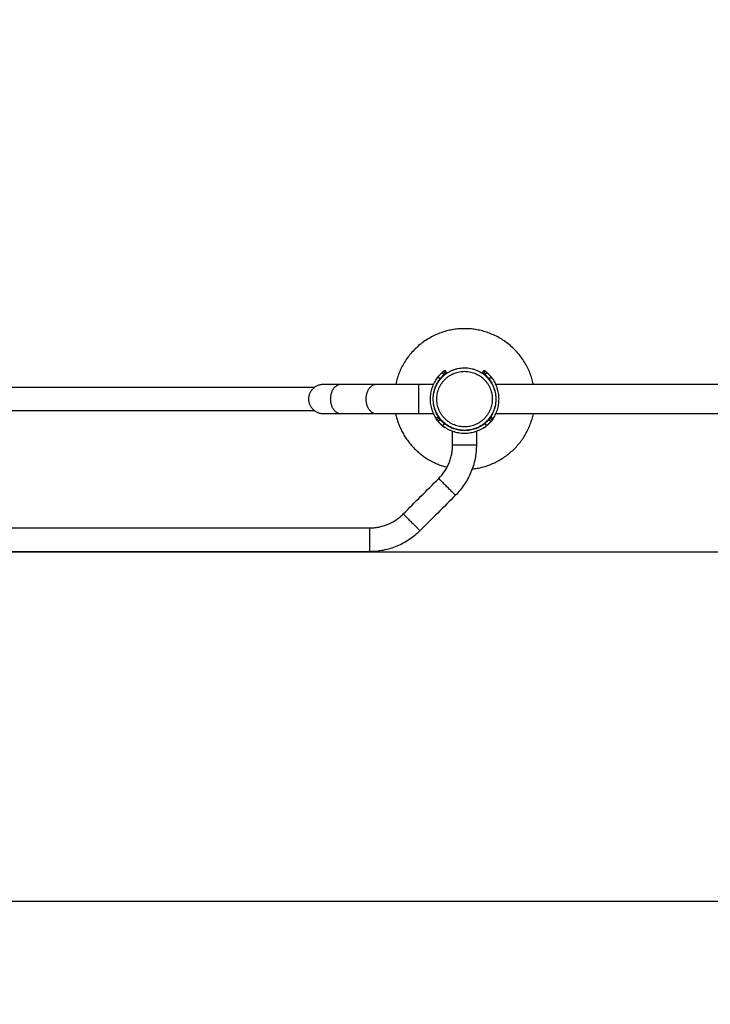
# Model space of a CAD drawing. Units: millimetres. Extents: x 4.7 to 22.8, y -2.3 to 13.1.
# Drawn here: x 13.3 to 14.3, y -0.2 to 1.2 of the extents above; entities that cross this region are included whole.
import ezdxf

# ---------------------------------------------------------------- set-up
doc = ezdxf.new("R2010")
doc.units = ezdxf.units.MM
doc.header["$MEASUREMENT"] = 0
doc.layers.get('0').update_dxf_attribs({"lineweight": 13})
doc.layers.get('Defpoints').update_dxf_attribs({"lineweight": 5})
doc.layers.add('DIASTASEIS', color=253, linetype='Continuous', lineweight=5)
doc.styles.get("Standard").update_dxf_attribs({"font": 'ARIALN.TTF'})
doc.dimstyles.get("Standard").update_dxf_attribs({"dimtxt": 0.18, "dimasz": 0.1, "dimexe": 0.05, "dimexo": 0, "dimgap": 0.09, "dimtad": 0, "dimzin": 0, "dimdsep": 46, "dimtxsty": 'Standard', "dimblk": 'OBLIQUE', "dimcen": 0.09, "dimadec": 0, "dimazin": 0, "dimtfac": 1, "dimtofl": 0, "dimtmove": 0, "dimatfit": 3, "dimldrblk": 'OBLIQUE', "dimfxl": 1, "dimtolj": 1, "dimtzin": 0, "dimarcsym": 0})

# ---------------------------------------------------------------- blocks, each defined once
blk = doc.blocks.new('_Oblique')
at = {"color": 0, "linetype": 'ByBlock', "lineweight": -2}
blk.add_line((-0.5, -0.5), (0.5, 0.5), dxfattribs=at)
blk = doc.blocks.new('*D61')
at = {"layer": 'Defpoints', "color": 0}
for p in [(9.1176, 0.6911), (15.4833, 0.6912), (15.4833, -0.0227)]:
    blk.add_point(p, dxfattribs=at)
at = {"layer": 'DIASTASEIS', "color": 0, "lineweight": -2}
for p, q in [((9.1176, 0.6911), (9.1176, -0.0727)), ((15.4833, 0.6912), (15.4833, -0.0727)), ((9.1176, -0.0227), (12.0185, -0.0227)), ((15.4833, -0.0227), (12.5824, -0.0227))]:
    blk.add_line(p, q, dxfattribs=at)
at = {"layer": 'DIASTASEIS', "color": 0, "linetype": 'ByBlock', "lineweight": -2, "xscale": 0.1, "yscale": 0.1, "zscale": 0.1, "rotation": 180}
blk.add_blockref('_Oblique', (9.1176, -0.0227), dxfattribs=at)
at = {"layer": 'DIASTASEIS', "color": 0, "linetype": 'ByBlock', "lineweight": -2, "xscale": 0.1, "yscale": 0.1, "zscale": 0.1}
blk.add_blockref('_Oblique', (15.4833, -0.0227), dxfattribs=at)
at = {"layer": 'DIASTASEIS', "color": 0, "insert": (12.3005, -0.0227), "char_height": 0.18, "attachment_point": 5}
blk.add_mtext('\\A1;6.40', dxfattribs=at)
blk = doc.blocks.new('*D62')
at = {"layer": 'Defpoints', "color": 0}
for p in [(12.1626, 2.5356), (13.1868, 0.4743), (15.9736, 0.4743)]:
    blk.add_point(p, dxfattribs=at)
at = {"layer": 'DIASTASEIS', "color": 0, "lineweight": -2}
for p, q in [((12.1626, 2.5356), (16.0236, 2.5356)), ((15.9736, 2.5356), (15.9736, 1.7877)), ((15.9736, 0.4743), (15.9736, 1.2223)), ((13.1868, 0.4743), (16.0236, 0.4743))]:
    blk.add_line(p, q, dxfattribs=at)
at = {"layer": 'DIASTASEIS', "color": 0, "linetype": 'ByBlock', "lineweight": -2, "xscale": 0.1, "yscale": 0.1, "zscale": 0.1}
for p, rotation in [((15.9736, 2.5356), 90), ((15.9736, 0.4743), 270)]:
    blk.add_blockref('_Oblique', p, dxfattribs=dict(at, rotation=rotation))
at = {"layer": 'DIASTASEIS', "color": 0, "insert": (15.9736, 1.505), "char_height": 0.18, "attachment_point": 5, "rotation": 90}
blk.add_mtext('\\A1;2.10', dxfattribs=at)
blk = doc.blocks.new('*D63')
at = {"layer": 'Defpoints', "color": 0}
for p in [(7.6176, 0.7356), (16.9833, 0.7356), (16.9833, -2.2199)]:
    blk.add_point(p, dxfattribs=at)
at = {"layer": 'DIASTASEIS', "color": 0, "lineweight": -2}
for p, q in [((7.6176, 0.7356), (7.6176, -2.2699)), ((16.9833, 0.7356), (16.9833, -2.2699)), ((7.6176, -2.2199), (12.019, -2.2199)), ((16.9833, -2.2199), (12.5819, -2.2199))]:
    blk.add_line(p, q, dxfattribs=at)
at = {"layer": 'DIASTASEIS', "color": 0, "linetype": 'ByBlock', "lineweight": -2, "xscale": 0.1, "yscale": 0.1, "zscale": 0.1, "rotation": 180}
blk.add_blockref('_Oblique', (7.6176, -2.2199), dxfattribs=at)
at = {"layer": 'DIASTASEIS', "color": 0, "linetype": 'ByBlock', "lineweight": -2, "xscale": 0.1, "yscale": 0.1, "zscale": 0.1}
blk.add_blockref('_Oblique', (16.9833, -2.2199), dxfattribs=at)
at = {"layer": 'DIASTASEIS', "color": 0, "insert": (12.3005, -2.2199), "char_height": 0.18, "attachment_point": 5}
blk.add_mtext('\\A1;9.40', dxfattribs=at)
blk = doc.blocks.new('*D64')
at = {"layer": 'Defpoints', "color": 0}
for p in [(12.4621, 4.0356), (13.1553, -1.3557), (17.4275, -1.3557)]:
    blk.add_point(p, dxfattribs=at)
at = {"layer": 'DIASTASEIS', "color": 0, "lineweight": -2}
for p, q in [((12.4621, 4.0356), (17.4775, 4.0356)), ((17.4275, 4.0356), (17.4275, 1.6214)), ((17.4275, -1.3557), (17.4275, 1.0585)), ((13.1553, -1.3557), (17.4775, -1.3557))]:
    blk.add_line(p, q, dxfattribs=at)
at = {"layer": 'DIASTASEIS', "color": 0, "linetype": 'ByBlock', "lineweight": -2, "xscale": 0.1, "yscale": 0.1, "zscale": 0.1}
for p, rotation in [((17.4275, 4.0356), 90), ((17.4275, -1.3557), 270)]:
    blk.add_blockref('_Oblique', p, dxfattribs=dict(at, rotation=rotation))
at = {"layer": 'DIASTASEIS', "color": 0, "insert": (17.4275, 1.34), "char_height": 0.18, "attachment_point": 5, "rotation": 90}
blk.add_mtext('\\A1;5.40', dxfattribs=at)
blk = doc.blocks.new('KATOPSI_CL020')
at = {"lineweight": -3}
for points, weights, knots in [([(14.0598, 0.7124), (14.0427, 0.7912), (13.9621, 0.7912), (13.8814, 0.7912), (13.8643, 0.7124)], [0.927302525681, 0.749628846907, 1, 0.74962608667, 0.92730644329], [22.804729, 22.804729, 22.804729, 157.079633, 157.079633, 291.356017, 291.356017, 291.356017]), ([(13.9225, 0.671), (13.9348, 0.6467), (13.9621, 0.6467), (14.0065, 0.6467), (14.0065, 0.6912), (14.0065, 0.7356), (13.9621, 0.7356), (13.9176, 0.7356), (13.9176, 0.6912), (13.9176, 0.6805), (13.9225, 0.671)], [0.874962764693, 0.797559370855, 1, 0.707106781187, 1, 0.707106781187, 1, 0.707106781187, 1, 0.909550746487, 0.874965315935], [-228.733008, -228.733008, -228.733008, -185.902571, -185.902571, -123.935047, -123.935047, -61.967524, -61.967524, 0, 0, 19.136381, 19.136381, 19.136381]), ([(13.9226, 0.6912), (13.9226, 0.6517), (13.9621, 0.6517), (14.0015, 0.6517), (14.0015, 0.6912), (14.0015, 0.7306), (13.9621, 0.7306), (13.9226, 0.7306), (13.9226, 0.6912)], [1, 0.707106781187, 1, 0.707106781187, 1, 0.707106781187, 1, 0.707106781187, 1], [0, 0, 0, 61.967524, 61.967524, 123.935047, 123.935047, 185.902571, 185.902571, 247.870095, 247.870095, 247.870095]), ([(13.7621, 0.67), (13.7409, 0.67), (13.7409, 0.6912), (13.7409, 0.7124), (13.7621, 0.7124)], [0.999994138277, 0.707109712077, 1, 0.707111873959, 0.999989814632], [33.301215, 33.301215, 33.301215, 66.601764, 66.601764, 99.902067, 99.902067, 99.902067]), ([(13.7869, 0.67), (13.7719, 0.67), (13.7719, 0.6912), (13.7719, 0.7124), (13.7869, 0.7124)], [1, 0.707106781187, 1, 0.707106781187, 1], [33.300882, 33.300882, 33.300882, 66.601764, 66.601764, 99.902646, 99.902646, 99.902646]), ([(13.8373, 0.67), (13.8223, 0.67), (13.8223, 0.6912), (13.8223, 0.7124), (13.8373, 0.7124)], [1, 0.707106781187, 1, 0.707106781187, 1], [33.300882, 33.300882, 33.300882, 66.601764, 66.601764, 99.902646, 99.902646, 99.902646]), ([(13.8972, 0.67), (13.8972, 0.67), (13.8972, 0.6912), (13.8972, 0.7124), (13.8972, 0.7124)], [1, 0.707106781187, 1, 0.707106781187, 1], [33.300882, 33.300882, 33.300882, 66.601764, 66.601764, 99.902646, 99.902646, 99.902646]), ([(13.9452, 0.6262), (13.9452, 0.6262), (13.9621, 0.6262), (13.9789, 0.6262), (13.9789, 0.6262)], [1, 0.707106781187, 1, 0.707106781187, 1], [26.467918, 26.467918, 26.467918, 52.935836, 52.935836, 79.403754, 79.403754, 79.403754]), ([(13.9254, 0.5783), (13.9254, 0.5783), (13.9373, 0.5664), (13.9492, 0.5544), (13.9492, 0.5544)], [1, 0.707106781187, 1, 0.707106781187, 1], [26.467918, 26.467918, 26.467918, 52.935836, 52.935836, 79.403754, 79.403754, 79.403754]), ([(13.875, 0.5279), (13.875, 0.5279), (13.8869, 0.516), (13.8988, 0.5041), (13.8988, 0.5041)], [1, 0.707106781187, 1, 0.707106781187, 1], [26.467918, 26.467918, 26.467918, 52.935836, 52.935836, 79.403754, 79.403754, 79.403754]), ([(13.827, 0.508), (13.827, 0.508), (13.827, 0.4912), (13.827, 0.4743), (13.827, 0.4743)], [1, 0.707106781187, 1, 0.707106781187, 1], [26.467918, 26.467918, 26.467918, 52.935836, 52.935836, 79.403754, 79.403754, 79.403754])]:
    blk.add_rational_spline(points, weights, degree=2, knots=knots, dxfattribs=at)
for points, knots in [([(13.9243, 0.7224), (13.9244, 0.7225), (13.9245, 0.7226), (13.9246, 0.7227), (13.9246, 0.7227), (13.9246, 0.7228), (13.9246, 0.7228), (13.9247, 0.7228), (13.9247, 0.7228), (13.9247, 0.7229), (13.9247, 0.7229), (13.9247, 0.7229), (13.9247, 0.7229), (13.9248, 0.723), (13.9248, 0.723), (13.9249, 0.7232), (13.925, 0.7232), (13.925, 0.7233), (13.925, 0.7233), (13.9252, 0.7235), (13.9253, 0.7237), (13.9255, 0.7239), (13.9256, 0.724), (13.9257, 0.7241), (13.9257, 0.7242), (13.9258, 0.7242), (13.9258, 0.7243), (13.9261, 0.7246), (13.9264, 0.7249), (13.9269, 0.7255), (13.9272, 0.7258), (13.9277, 0.7264), (13.928, 0.7266), (13.9285, 0.7272), (13.9287, 0.7274), (13.9291, 0.7277), (13.9292, 0.7278), (13.9293, 0.728), (13.9294, 0.728), (13.9295, 0.7281), (13.9295, 0.7282), (13.9297, 0.7283), (13.9298, 0.7284), (13.9301, 0.7287), (13.9302, 0.7288), (13.9303, 0.7289)], [0, 0, 0, 0, 0.03125, 0.03125, 0.046875, 0.046875, 0.054688, 0.054688, 0.058594, 0.058594, 0.060547, 0.060547, 0.0625, 0.0625, 0.09375, 0.09375, 0.109375, 0.109375, 0.125, 0.125, 0.1875, 0.1875, 0.21875, 0.21875, 0.234375, 0.234375, 0.25, 0.25, 0.375, 0.375, 0.5, 0.5, 0.625, 0.625, 0.75, 0.75, 0.803571, 0.803571, 0.830357, 0.830357, 0.857143, 0.857143, 0.928571, 0.928571, 1, 1, 1, 1]), ([(13.9323, 0.7306), (13.9324, 0.7307), (13.9325, 0.7308), (13.9326, 0.7309), (13.9326, 0.7309), (13.9327, 0.7309), (13.9327, 0.7309), (13.9327, 0.731), (13.9327, 0.731), (13.9327, 0.731), (13.9327, 0.731), (13.9327, 0.731), (13.9327, 0.731), (13.9327, 0.731), (13.9327, 0.731), (13.9328, 0.731), (13.9329, 0.7311), (13.933, 0.7312), (13.933, 0.7312), (13.9331, 0.7312), (13.9331, 0.7312), (13.9332, 0.7314), (13.9333, 0.7314), (13.9335, 0.7316), (13.9336, 0.7317), (13.9338, 0.7318), (13.9339, 0.7318), (13.934, 0.7319), (13.934, 0.732), (13.9341, 0.732), (13.9341, 0.732), (13.9342, 0.7321), (13.9342, 0.7321), (13.9342, 0.7321)], [0, 0, 0, 0, 0.0625, 0.0625, 0.09375, 0.09375, 0.109375, 0.109375, 0.117188, 0.117188, 0.121094, 0.121094, 0.123047, 0.123047, 0.125, 0.125, 0.1875, 0.1875, 0.21875, 0.21875, 0.25, 0.25, 0.375, 0.375, 0.5, 0.5, 0.625, 0.625, 0.75, 0.75, 0.875, 0.875, 1, 1, 1, 1]), ([(13.9349, 0.7275), (13.935, 0.7276), (13.935, 0.7277), (13.9352, 0.7278), (13.9352, 0.7278), (13.9353, 0.7279), (13.9353, 0.7279), (13.9353, 0.7279), (13.9353, 0.7279), (13.9353, 0.7279), (13.9353, 0.7279), (13.9353, 0.7279), (13.9353, 0.7279), (13.9354, 0.7279), (13.9354, 0.728), (13.9355, 0.728), (13.9355, 0.7281), (13.9356, 0.7281), (13.9357, 0.7282), (13.9357, 0.7282), (13.9357, 0.7282), (13.9358, 0.7283), (13.9358, 0.7283), (13.936, 0.7284), (13.9361, 0.7285), (13.9362, 0.7286), (13.9362, 0.7286), (13.9363, 0.7286), (13.9363, 0.7287), (13.9364, 0.7287), (13.9364, 0.7288), (13.9365, 0.7288), (13.9365, 0.7288), (13.9366, 0.7289), (13.9366, 0.7289), (13.9366, 0.7289)], [0, 0, 0, 0, 0.0625, 0.0625, 0.125, 0.125, 0.128906, 0.128906, 0.132812, 0.132812, 0.140625, 0.140625, 0.15625, 0.15625, 0.1875, 0.1875, 0.25, 0.25, 0.28125, 0.28125, 0.3125, 0.3125, 0.375, 0.375, 0.5, 0.5, 0.5625, 0.5625, 0.625, 0.625, 0.75, 0.75, 0.875, 0.875, 1, 1, 1, 1]), ([(13.9876, 0.7289), (13.9876, 0.7289), (13.9876, 0.7289), (13.9876, 0.7289), (13.9876, 0.7289), (13.9876, 0.7289), (13.9876, 0.7288), (13.9876, 0.7288), (13.9876, 0.7288), (13.9876, 0.7288), (13.9877, 0.7288), (13.9877, 0.7288), (13.9877, 0.7288), (13.9878, 0.7287), (13.9878, 0.7287), (13.9879, 0.7286), (13.9879, 0.7286), (13.9881, 0.7285), (13.9881, 0.7285), (13.9882, 0.7284), (13.9882, 0.7284), (13.9884, 0.7283), (13.9884, 0.7282), (13.9886, 0.7281), (13.9887, 0.728), (13.9888, 0.728), (13.9888, 0.7279), (13.989, 0.7278), (13.9892, 0.7277), (13.9893, 0.7275)], [0.1289062, 0.1289062, 0.1289062, 0.1289062, 0.1328125, 0.1328125, 0.140625, 0.140625, 0.15625, 0.15625, 0.1875, 0.1875, 0.25, 0.25, 0.3125, 0.3125, 0.375, 0.375, 0.5, 0.5, 0.5625, 0.5625, 0.625, 0.625, 0.75, 0.75, 0.8125, 0.8125, 0.875, 0.875, 1, 1, 1, 1]), ([(13.9876, 0.7289), (13.9876, 0.7289), (13.9876, 0.7289), (13.9876, 0.7289), (13.9876, 0.7289), (13.9876, 0.7289)], [0, 0, 0, 0, 0.0625, 0.0625, 0.125, 0.125, 0.125, 0.125]), ([(13.99, 0.7321), (13.99, 0.7321), (13.99, 0.732), (13.99, 0.732), (13.99, 0.732), (13.9901, 0.732), (13.9901, 0.732), (13.9901, 0.732), (13.9902, 0.7319), (13.9903, 0.7318), (13.9904, 0.7318), (13.9905, 0.7317), (13.9906, 0.7316), (13.9908, 0.7314), (13.9909, 0.7314), (13.9912, 0.7312), (13.9913, 0.7311), (13.9915, 0.7309), (13.9917, 0.7308), (13.9918, 0.7306)], [0.125, 0.125, 0.125, 0.125, 0.1875, 0.1875, 0.21875, 0.21875, 0.25, 0.25, 0.375, 0.375, 0.5, 0.5, 0.625, 0.625, 0.75, 0.75, 0.875, 0.875, 1, 1, 1, 1]), ([(13.99, 0.7321), (13.99, 0.7321), (13.99, 0.7321), (13.99, 0.7321), (13.99, 0.7321), (13.99, 0.7321), (13.99, 0.7321), (13.99, 0.7321), (13.99, 0.7321), (13.99, 0.7321), (13.99, 0.7321), (13.99, 0.7321)], [0, 0, 0, 0, 0.0625, 0.0625, 0.09375, 0.09375, 0.109375, 0.109375, 0.1171875, 0.1171875, 0.1210938, 0.1210938, 0.1210938, 0.1210938]), ([(13.9938, 0.7289), (13.9939, 0.7288), (13.994, 0.7288), (13.9941, 0.7287), (13.9941, 0.7287), (13.9941, 0.7286), (13.9941, 0.7286), (13.9941, 0.7286), (13.9941, 0.7286), (13.9941, 0.7286), (13.9942, 0.7286), (13.9942, 0.7286), (13.9942, 0.7286), (13.9942, 0.7286), (13.9943, 0.7285), (13.9944, 0.7284), (13.9944, 0.7284), (13.9944, 0.7284), (13.9945, 0.7283), (13.9946, 0.7282), (13.9947, 0.7281), (13.9949, 0.7279), (13.9949, 0.7279), (13.995, 0.7278), (13.9951, 0.7278), (13.9951, 0.7277), (13.9951, 0.7277), (13.9954, 0.7274), (13.9957, 0.7272), (13.9962, 0.7266), (13.9964, 0.7264), (13.9969, 0.7258), (13.9972, 0.7255), (13.9977, 0.7249), (13.998, 0.7246), (13.9984, 0.7242), (13.9985, 0.7241), (13.9987, 0.7238), (13.9987, 0.7238), (13.9988, 0.7236), (13.9989, 0.7236), (13.9991, 0.7233), (13.9993, 0.7231), (13.9996, 0.7228), (13.9997, 0.7226), (13.9999, 0.7224)], [0, 0, 0, 0, 0.03125, 0.03125, 0.046875, 0.046875, 0.0546875, 0.0546875, 0.0585938, 0.0585938, 0.0605469, 0.0605469, 0.0625, 0.0625, 0.09375, 0.09375, 0.109375, 0.109375, 0.125, 0.125, 0.1875, 0.1875, 0.21875, 0.21875, 0.234375, 0.234375, 0.25, 0.25, 0.375, 0.375, 0.5, 0.5, 0.625, 0.625, 0.75, 0.75, 0.8035714, 0.8035714, 0.8303571, 0.8303571, 0.8571429, 0.8571429, 0.9285714, 0.9285714, 0.9999999, 0.9999999, 0.9999999, 0.9999999]), ([(13.9275, 0.7199), (13.9275, 0.72), (13.9276, 0.7201), (13.9277, 0.7203), (13.9278, 0.7203), (13.9278, 0.7204), (13.9278, 0.7204), (13.9278, 0.7204), (13.9278, 0.7204), (13.9278, 0.7204), (13.9279, 0.7204), (13.9279, 0.7205), (13.9279, 0.7205), (13.9279, 0.7205), (13.928, 0.7206), (13.9281, 0.7207), (13.9281, 0.7208), (13.9282, 0.7209), (13.9283, 0.721), (13.9284, 0.7211), (13.9285, 0.7212), (13.9287, 0.7214), (13.9288, 0.7216), (13.9289, 0.7218), (13.929, 0.7218), (13.929, 0.7219), (13.9291, 0.7219), (13.9292, 0.722), (13.9292, 0.7221), (13.9294, 0.7223), (13.9295, 0.7224), (13.9299, 0.7228), (13.9301, 0.7231), (13.9306, 0.7236), (13.9309, 0.7239), (13.9313, 0.7243), (13.9316, 0.7246), (13.9319, 0.7249), (13.932, 0.725), (13.9321, 0.7251), (13.9322, 0.7252), (13.9324, 0.7254), (13.9324, 0.7254), (13.9326, 0.7255), (13.9326, 0.7256), (13.9328, 0.7257), (13.9329, 0.7258), (13.933, 0.7259)], [0, 0, 0, 0, 0.03125, 0.03125, 0.0625, 0.0625, 0.064453, 0.064453, 0.066406, 0.066406, 0.070312, 0.070312, 0.078125, 0.078125, 0.09375, 0.09375, 0.125, 0.125, 0.15625, 0.15625, 0.1875, 0.1875, 0.25, 0.25, 0.265625, 0.265625, 0.28125, 0.28125, 0.3125, 0.3125, 0.375, 0.375, 0.5, 0.5, 0.625, 0.625, 0.75, 0.75, 0.803571, 0.803571, 0.857143, 0.857143, 0.892857, 0.892857, 0.928571, 0.928571, 1, 1, 1, 1]), ([(13.9912, 0.7259), (13.9912, 0.7259), (13.9913, 0.7258), (13.9914, 0.7257), (13.9914, 0.7257), (13.9914, 0.7257), (13.9914, 0.7257), (13.9915, 0.7257), (13.9915, 0.7257), (13.9915, 0.7256), (13.9915, 0.7256), (13.9915, 0.7256), (13.9915, 0.7256), (13.9915, 0.7256), (13.9916, 0.7255), (13.9916, 0.7255), (13.9917, 0.7254), (13.9918, 0.7254), (13.9918, 0.7253), (13.9918, 0.7253), (13.9919, 0.7253), (13.9919, 0.7252), (13.992, 0.7251), (13.9922, 0.725), (13.9923, 0.7249), (13.9924, 0.7247), (13.9924, 0.7247), (13.9925, 0.7247), (13.9925, 0.7246), (13.9926, 0.7246), (13.9927, 0.7245), (13.9928, 0.7243), (13.9929, 0.7242), (13.9933, 0.7239), (13.9935, 0.7236), (13.994, 0.7231), (13.9943, 0.7228), (13.9947, 0.7223), (13.995, 0.722), (13.9953, 0.7216), (13.9954, 0.7215), (13.9957, 0.7212), (13.9958, 0.7211), (13.9959, 0.7209), (13.996, 0.7208), (13.9961, 0.7206), (13.9962, 0.7205), (13.9964, 0.7203), (13.9966, 0.7201), (13.9967, 0.7199)], [0, 0, 0, 0, 0.03125, 0.03125, 0.0625, 0.0625, 0.064453, 0.064453, 0.066406, 0.066406, 0.070312, 0.070312, 0.078125, 0.078125, 0.09375, 0.09375, 0.125, 0.125, 0.140625, 0.140625, 0.15625, 0.15625, 0.1875, 0.1875, 0.25, 0.25, 0.265625, 0.265625, 0.28125, 0.28125, 0.3125, 0.3125, 0.375, 0.375, 0.5, 0.5, 0.625, 0.625, 0.75, 0.75, 0.803571, 0.803571, 0.857143, 0.857143, 0.892857, 0.892857, 0.928571, 0.928571, 1, 1, 1, 1]), ([(13.7621, 0.7124), (13.7621, 0.7124), (13.7622, 0.7124), (13.7625, 0.7124), (13.7627, 0.7124), (13.7631, 0.7124), (13.7637, 0.7124), (13.7642, 0.7124), (13.7649, 0.7124), (13.7657, 0.7124), (13.7665, 0.7124), (13.7674, 0.7124), (13.7685, 0.7124), (13.7696, 0.7124), (13.7708, 0.7124), (13.7721, 0.7124), (13.7734, 0.7124), (13.7749, 0.7124), (13.7764, 0.7124), (13.778, 0.7124), (13.7796, 0.7124), (13.7814, 0.7124), (13.7831, 0.7124), (13.785, 0.7124), (13.7869, 0.7124)], [0.000895, 0.000895, 0.000895, 0.000895, 8.178017, 8.178017, 8.178017, 16.475504, 16.475504, 16.475504, 24.854565, 24.854565, 24.854565, 33.275008, 33.275008, 33.275008, 41.695454, 41.695454, 41.695454, 50.074474, 50.074474, 50.074474, 58.371992, 58.371992, 58.371992, 66.549945, 66.549945, 66.549945, 66.549945]), ([(13.8373, 0.7124), (13.8411, 0.7124), (13.8454, 0.7124), (13.85, 0.7124), (13.8523, 0.7124), (13.8547, 0.7124), (13.8571, 0.7124), (13.8596, 0.7124), (13.8622, 0.7124), (13.8647, 0.7124), (13.8673, 0.7124), (13.87, 0.7124), (13.8727, 0.7124), (13.8753, 0.7124), (13.8781, 0.7124), (13.8808, 0.7124), (13.8835, 0.7124), (13.8862, 0.7124), (13.889, 0.7124), (13.8917, 0.7124), (13.8944, 0.7124), (13.8972, 0.7124)], [0, 0, 0, 0, 16.494941, 16.494941, 16.494941, 24.874056, 24.874056, 24.874056, 33.294496, 33.294496, 33.294496, 41.714943, 41.714943, 41.714943, 50.093962, 50.093962, 50.093962, 58.391481, 58.391481, 58.391481, 66.569434, 66.569434, 66.569434, 66.569434]), ([(13.7869, 0.67), (13.785, 0.67), (13.7831, 0.67), (13.7814, 0.67), (13.7796, 0.67), (13.778, 0.67), (13.7764, 0.67), (13.7749, 0.67), (13.7734, 0.67), (13.7721, 0.67), (13.7708, 0.67), (13.7696, 0.67), (13.7685, 0.67), (13.7674, 0.67), (13.7665, 0.67), (13.7657, 0.67), (13.7649, 0.67), (13.7642, 0.67), (13.7637, 0.67), (13.7631, 0.67), (13.7627, 0.67), (13.7625, 0.67), (13.7622, 0.67), (13.7621, 0.67), (13.7621, 0.67)], [0, 0, 0, 0, 8.177953, 8.177953, 8.177953, 16.475471, 16.475471, 16.475471, 24.854491, 24.854491, 24.854491, 33.274937, 33.274937, 33.274937, 41.69538, 41.69538, 41.69538, 50.074441, 50.074441, 50.074441, 58.371928, 58.371928, 58.371928, 66.549945, 66.549945, 66.549945, 66.549945]), ([(13.8972, 0.67), (13.8944, 0.67), (13.8917, 0.67), (13.889, 0.67), (13.8862, 0.67), (13.8835, 0.67), (13.8808, 0.67), (13.8781, 0.67), (13.8753, 0.67), (13.8727, 0.67), (13.87, 0.67), (13.8673, 0.67), (13.8647, 0.67), (13.8622, 0.67), (13.8596, 0.67), (13.8571, 0.67), (13.8547, 0.67), (13.8523, 0.67), (13.85, 0.67), (13.8454, 0.67), (13.8411, 0.67), (13.8373, 0.67)], [0, 0, 0, 0, 8.177953, 8.177953, 8.177953, 16.475471, 16.475471, 16.475471, 24.854491, 24.854491, 24.854491, 33.274938, 33.274938, 33.274938, 41.695378, 41.695378, 41.695378, 50.074492, 50.074492, 50.074492, 66.569434, 66.569434, 66.569434, 66.569434]), ([(13.9212, 0.6633), (13.9212, 0.6633), (13.9212, 0.6633), (13.9212, 0.6633), (13.9212, 0.6633), (13.9212, 0.6633), (13.9212, 0.6633), (13.9212, 0.6633), (13.9212, 0.6633), (13.9212, 0.6632), (13.9212, 0.6632), (13.9212, 0.6632)], [0, 0, 0, 0, 0.0625, 0.0625, 0.09375, 0.09375, 0.109375, 0.109375, 0.1171875, 0.1171875, 0.1210938, 0.1210938, 0.1210938, 0.1210938]), ([(13.9212, 0.6632), (13.9212, 0.6632), (13.9212, 0.6632), (13.9212, 0.6632), (13.9212, 0.6632), (13.9212, 0.6632), (13.9212, 0.6632), (13.9213, 0.6631), (13.9213, 0.6631), (13.9214, 0.6629), (13.9215, 0.6629), (13.9216, 0.6627), (13.9216, 0.6626), (13.9218, 0.6624), (13.9219, 0.6623), (13.9221, 0.6621), (13.9222, 0.662), (13.9224, 0.6617), (13.9225, 0.6616), (13.9226, 0.6614)], [0.125, 0.125, 0.125, 0.125, 0.1875, 0.1875, 0.21875, 0.21875, 0.25, 0.25, 0.375, 0.375, 0.5, 0.5, 0.625, 0.625, 0.75, 0.75, 0.875, 0.875, 1, 1, 1, 1]), ([(13.9244, 0.6657), (13.9244, 0.6657), (13.9244, 0.6657), (13.9244, 0.6656), (13.9244, 0.6656), (13.9244, 0.6656)], [0, 0, 0, 0, 0.0625, 0.0625, 0.125, 0.125, 0.125, 0.125]), ([(13.9244, 0.6656), (13.9244, 0.6656), (13.9244, 0.6656), (13.9244, 0.6656), (13.9244, 0.6656), (13.9244, 0.6656), (13.9244, 0.6656), (13.9244, 0.6656), (13.9244, 0.6656), (13.9244, 0.6656), (13.9244, 0.6656), (13.9245, 0.6655), (13.9245, 0.6655), (13.9245, 0.6655), (13.9245, 0.6654), (13.9246, 0.6654), (13.9246, 0.6653), (13.9247, 0.6652), (13.9248, 0.6651), (13.9248, 0.6651), (13.9248, 0.665), (13.925, 0.6649), (13.925, 0.6648), (13.9252, 0.6646), (13.9252, 0.6646), (13.9253, 0.6645), (13.9253, 0.6644), (13.9255, 0.6642), (13.9256, 0.6641), (13.9257, 0.664)], [0.1289062, 0.1289062, 0.1289062, 0.1289062, 0.1328125, 0.1328125, 0.140625, 0.140625, 0.15625, 0.15625, 0.1875, 0.1875, 0.25, 0.25, 0.3125, 0.3125, 0.375, 0.375, 0.5, 0.5, 0.5625, 0.5625, 0.625, 0.625, 0.75, 0.75, 0.8125, 0.8125, 0.875, 0.875, 1, 1, 1, 1]), ([(13.9244, 0.6594), (13.9244, 0.6593), (13.9245, 0.6593), (13.9245, 0.6592), (13.9246, 0.6592), (13.9246, 0.6591), (13.9246, 0.6591), (13.9246, 0.6591), (13.9246, 0.6591), (13.9246, 0.6591), (13.9246, 0.6591), (13.9246, 0.6591), (13.9246, 0.6591), (13.9247, 0.659), (13.9247, 0.659), (13.9248, 0.6589), (13.9248, 0.6589), (13.9249, 0.6588), (13.9249, 0.6588), (13.925, 0.6587), (13.9251, 0.6585), (13.9253, 0.6584), (13.9254, 0.6583), (13.9255, 0.6582), (13.9255, 0.6582), (13.9255, 0.6581), (13.9256, 0.6581), (13.9258, 0.6578), (13.9261, 0.6576), (13.9266, 0.6571), (13.9269, 0.6568), (13.9274, 0.6563), (13.9277, 0.656), (13.9283, 0.6555), (13.9286, 0.6552), (13.9291, 0.6548), (13.9292, 0.6547), (13.9294, 0.6546), (13.9295, 0.6545), (13.9296, 0.6544), (13.9297, 0.6543), (13.9299, 0.6541), (13.9301, 0.654), (13.9305, 0.6537), (13.9307, 0.6535), (13.9309, 0.6534)], [0, 0, 0, 0, 0.03125, 0.03125, 0.046875, 0.046875, 0.0546875, 0.0546875, 0.0585938, 0.0585938, 0.0605469, 0.0605469, 0.0625, 0.0625, 0.09375, 0.09375, 0.109375, 0.109375, 0.125, 0.125, 0.1875, 0.1875, 0.21875, 0.21875, 0.234375, 0.234375, 0.25, 0.25, 0.375, 0.375, 0.5, 0.5, 0.625, 0.625, 0.75, 0.75, 0.8035714, 0.8035714, 0.8303571, 0.8303571, 0.8571429, 0.8571429, 0.9285714, 0.9285714, 0.9999999, 0.9999999, 0.9999999, 0.9999999]), ([(13.9273, 0.6621), (13.9274, 0.662), (13.9274, 0.662), (13.9275, 0.6619), (13.9275, 0.6618), (13.9276, 0.6618), (13.9276, 0.6618), (13.9276, 0.6618), (13.9276, 0.6618), (13.9276, 0.6618), (13.9276, 0.6618), (13.9276, 0.6617), (13.9276, 0.6617), (13.9277, 0.6617), (13.9277, 0.6617), (13.9278, 0.6616), (13.9278, 0.6615), (13.9279, 0.6615), (13.9279, 0.6615), (13.9279, 0.6614), (13.928, 0.6614), (13.928, 0.6613), (13.9281, 0.6612), (13.9282, 0.6611), (13.9284, 0.661), (13.9285, 0.6608), (13.9285, 0.6608), (13.9286, 0.6608), (13.9286, 0.6607), (13.9287, 0.6606), (13.9287, 0.6606), (13.9289, 0.6604), (13.929, 0.6603), (13.9294, 0.6599), (13.9296, 0.6597), (13.9301, 0.6592), (13.9304, 0.659), (13.9309, 0.6585), (13.9312, 0.6582), (13.9316, 0.6579), (13.9318, 0.6578), (13.932, 0.6576), (13.9321, 0.6575), (13.9324, 0.6573), (13.9324, 0.6572), (13.9326, 0.6571), (13.9327, 0.657), (13.933, 0.6568), (13.9331, 0.6567), (13.9333, 0.6565)], [0, 0, 0, 0, 0.03125, 0.03125, 0.0625, 0.0625, 0.064453, 0.064453, 0.066406, 0.066406, 0.070312, 0.070312, 0.078125, 0.078125, 0.09375, 0.09375, 0.125, 0.125, 0.140625, 0.140625, 0.15625, 0.15625, 0.1875, 0.1875, 0.25, 0.25, 0.265625, 0.265625, 0.28125, 0.28125, 0.3125, 0.3125, 0.375, 0.375, 0.5, 0.5, 0.625, 0.625, 0.75, 0.75, 0.803571, 0.803571, 0.857143, 0.857143, 0.892857, 0.892857, 0.928571, 0.928571, 1, 1, 1, 1]), ([(13.9301, 0.6592), (13.93, 0.6594), (13.9298, 0.6596), (13.9294, 0.66), (13.9292, 0.6603), (13.9288, 0.6607), (13.9287, 0.6609), (13.9285, 0.6611), (13.9284, 0.6612), (13.9282, 0.6614), (13.9281, 0.6615), (13.928, 0.6617), (13.9279, 0.6618), (13.9277, 0.662), (13.9276, 0.6622), (13.9275, 0.6624)], [0.5416204, 0.5416204, 0.5416204, 0.5416204, 0.625, 0.625, 0.75, 0.75, 0.8035714, 0.8035714, 0.8571429, 0.8571429, 0.8928571, 0.8928571, 0.9285714, 0.9285714, 1, 1, 1, 1]), ([(13.9908, 0.6565), (13.9909, 0.6566), (13.991, 0.6567), (13.9912, 0.6568), (13.9913, 0.6569), (13.9913, 0.6569), (13.9913, 0.6569), (13.9913, 0.6569), (13.9913, 0.6569), (13.9913, 0.6569), (13.9914, 0.6569), (13.9914, 0.657), (13.9914, 0.657), (13.9915, 0.657), (13.9915, 0.6571), (13.9916, 0.6572), (13.9917, 0.6572), (13.9918, 0.6573), (13.9919, 0.6574), (13.992, 0.6575), (13.9921, 0.6576), (13.9923, 0.6577), (13.9925, 0.6579), (13.9927, 0.658), (13.9927, 0.6581), (13.9928, 0.6581), (13.9928, 0.6582), (13.9929, 0.6582), (13.993, 0.6583), (13.9932, 0.6585), (13.9933, 0.6586), (13.9937, 0.659), (13.994, 0.6592), (13.9945, 0.6597), (13.9948, 0.6599), (13.9952, 0.6604), (13.9955, 0.6606), (13.9958, 0.661), (13.9959, 0.661), (13.996, 0.6612), (13.9961, 0.6613), (13.9963, 0.6615), (13.9963, 0.6615), (13.9964, 0.6616), (13.9965, 0.6617), (13.9966, 0.6619), (13.9967, 0.662), (13.9968, 0.6621)], [0, 0, 0, 0, 0.03125, 0.03125, 0.0625, 0.0625, 0.064453, 0.064453, 0.066406, 0.066406, 0.070312, 0.070312, 0.078125, 0.078125, 0.09375, 0.09375, 0.125, 0.125, 0.15625, 0.15625, 0.1875, 0.1875, 0.25, 0.25, 0.265625, 0.265625, 0.28125, 0.28125, 0.3125, 0.3125, 0.375, 0.375, 0.5, 0.5, 0.625, 0.625, 0.75, 0.75, 0.803571, 0.803571, 0.857143, 0.857143, 0.892857, 0.892857, 0.928571, 0.928571, 1, 1, 1, 1]), ([(13.9933, 0.6534), (13.9934, 0.6535), (13.9935, 0.6535), (13.9936, 0.6536), (13.9937, 0.6537), (13.9937, 0.6537), (13.9937, 0.6537), (13.9938, 0.6537), (13.9938, 0.6537), (13.9938, 0.6538), (13.9938, 0.6538), (13.9938, 0.6538), (13.9938, 0.6538), (13.9939, 0.6538), (13.994, 0.6539), (13.9941, 0.654), (13.9941, 0.654), (13.9942, 0.6541), (13.9942, 0.6541), (13.9944, 0.6543), (13.9946, 0.6544), (13.9948, 0.6546), (13.9949, 0.6547), (13.995, 0.6548), (13.9951, 0.6548), (13.9952, 0.6549), (13.9952, 0.6549), (13.9955, 0.6552), (13.9959, 0.6555), (13.9964, 0.656), (13.9967, 0.6563), (13.9973, 0.6568), (13.9976, 0.6571), (13.9981, 0.6576), (13.9983, 0.6578), (13.9986, 0.6582), (13.9987, 0.6583), (13.9989, 0.6584), (13.9989, 0.6585), (13.999, 0.6586), (13.9991, 0.6586), (13.9992, 0.6588), (13.9994, 0.6589), (13.9996, 0.6592), (13.9997, 0.6593), (13.9998, 0.6594)], [0, 0, 0, 0, 0.03125, 0.03125, 0.046875, 0.046875, 0.054688, 0.054688, 0.058594, 0.058594, 0.060547, 0.060547, 0.0625, 0.0625, 0.09375, 0.09375, 0.109375, 0.109375, 0.125, 0.125, 0.1875, 0.1875, 0.21875, 0.21875, 0.234375, 0.234375, 0.25, 0.25, 0.375, 0.375, 0.5, 0.5, 0.625, 0.625, 0.75, 0.75, 0.803571, 0.803571, 0.830357, 0.830357, 0.857143, 0.857143, 0.928571, 0.928571, 1, 1, 1, 1]), ([(13.9967, 0.6624), (13.9966, 0.6623), (13.9965, 0.6622), (13.9964, 0.6621), (13.9964, 0.662), (13.9963, 0.6619), (13.9963, 0.6619), (13.9963, 0.6619), (13.9963, 0.6619), (13.9963, 0.6619), (13.9963, 0.6619), (13.9963, 0.6619), (13.9963, 0.6618), (13.9962, 0.6618), (13.9962, 0.6617), (13.9961, 0.6616), (13.996, 0.6616), (13.9959, 0.6614), (13.9959, 0.6613), (13.9957, 0.6612), (13.9957, 0.6611), (13.9955, 0.6609), (13.9954, 0.6608), (13.9952, 0.6606), (13.9952, 0.6605), (13.9951, 0.6605), (13.9951, 0.6604), (13.995, 0.6603), (13.9949, 0.6603), (13.9947, 0.66), (13.9946, 0.6599), (13.9943, 0.6596), (13.9942, 0.6594), (13.994, 0.6592)], [0, 0, 0, 0, 0.03125, 0.03125, 0.0625, 0.0625, 0.0644531, 0.0644531, 0.0664062, 0.0664062, 0.0703125, 0.0703125, 0.078125, 0.078125, 0.09375, 0.09375, 0.125, 0.125, 0.15625, 0.15625, 0.1875, 0.1875, 0.25, 0.25, 0.265625, 0.265625, 0.28125, 0.28125, 0.3125, 0.3125, 0.375, 0.375, 0.458165, 0.458165, 0.458165, 0.458165]), ([(13.9985, 0.664), (13.9985, 0.664), (13.9986, 0.6641), (13.9987, 0.6642), (13.9987, 0.6643), (13.9988, 0.6643), (13.9988, 0.6644), (13.9988, 0.6644), (13.9988, 0.6644), (13.9988, 0.6644), (13.9988, 0.6644), (13.9988, 0.6644), (13.9988, 0.6644), (13.9989, 0.6645), (13.9989, 0.6645), (13.999, 0.6646), (13.999, 0.6646), (13.9991, 0.6647), (13.9991, 0.6647), (13.9991, 0.6648), (13.9991, 0.6648), (13.9992, 0.6649), (13.9992, 0.6649), (13.9993, 0.6651), (13.9994, 0.6652), (13.9995, 0.6653), (13.9995, 0.6653), (13.9996, 0.6654), (13.9996, 0.6654), (13.9996, 0.6655), (13.9997, 0.6655), (13.9997, 0.6656), (13.9998, 0.6656), (13.9998, 0.6657), (13.9998, 0.6657), (13.9998, 0.6657)], [0, 0, 0, 0, 0.0625, 0.0625, 0.125, 0.125, 0.128906, 0.128906, 0.132812, 0.132812, 0.140625, 0.140625, 0.15625, 0.15625, 0.1875, 0.1875, 0.25, 0.25, 0.28125, 0.28125, 0.3125, 0.3125, 0.375, 0.375, 0.5, 0.5, 0.5625, 0.5625, 0.625, 0.625, 0.75, 0.75, 0.875, 0.875, 1, 1, 1, 1]), ([(14.0016, 0.6614), (14.0016, 0.6615), (14.0017, 0.6616), (14.0018, 0.6617), (14.0018, 0.6617), (14.0018, 0.6618), (14.0018, 0.6618), (14.0019, 0.6618), (14.0019, 0.6618), (14.0019, 0.6618), (14.0019, 0.6618), (14.0019, 0.6618), (14.0019, 0.6618), (14.0019, 0.6618), (14.0019, 0.6618), (14.0019, 0.6619), (14.002, 0.662), (14.0021, 0.6621), (14.0021, 0.6621), (14.0021, 0.6621), (14.0022, 0.6622), (14.0023, 0.6623), (14.0024, 0.6624), (14.0025, 0.6626), (14.0026, 0.6627), (14.0027, 0.6629), (14.0028, 0.6629), (14.0028, 0.6631), (14.0029, 0.6631), (14.0029, 0.6632), (14.003, 0.6632), (14.003, 0.6633), (14.003, 0.6633), (14.003, 0.6633)], [0, 0, 0, 0, 0.0625, 0.0625, 0.09375, 0.09375, 0.109375, 0.109375, 0.117188, 0.117188, 0.121094, 0.121094, 0.123047, 0.123047, 0.125, 0.125, 0.1875, 0.1875, 0.21875, 0.21875, 0.25, 0.25, 0.375, 0.375, 0.5, 0.5, 0.625, 0.625, 0.75, 0.75, 0.875, 0.875, 1, 1, 1, 1]), ([(13.9303, 0.6534), (13.9302, 0.6535), (13.9302, 0.6536), (13.9301, 0.6536), (13.9301, 0.6536), (13.93, 0.6537), (13.93, 0.6537), (13.93, 0.6537), (13.93, 0.6537), (13.93, 0.6537), (13.93, 0.6537), (13.93, 0.6537), (13.93, 0.6537), (13.9299, 0.6538), (13.9299, 0.6538), (13.9298, 0.6539), (13.9298, 0.6539), (13.9297, 0.654), (13.9297, 0.654), (13.9296, 0.6541), (13.9295, 0.6542), (13.9293, 0.6544), (13.9292, 0.6545), (13.9291, 0.6545), (13.9291, 0.6546), (13.929, 0.6546), (13.929, 0.6547), (13.9287, 0.6549), (13.9285, 0.6552), (13.928, 0.6557), (13.9277, 0.6559), (13.9274, 0.6563), (13.9274, 0.6563), (13.9273, 0.6564)], [0, 0, 0, 0, 0.03125, 0.03125, 0.046875, 0.046875, 0.0546875, 0.0546875, 0.0585938, 0.0585938, 0.0605469, 0.0605469, 0.0625, 0.0625, 0.09375, 0.09375, 0.109375, 0.109375, 0.125, 0.125, 0.1875, 0.1875, 0.21875, 0.21875, 0.234375, 0.234375, 0.25, 0.25, 0.375, 0.375, 0.5, 0.5, 0.5251005, 0.5251005, 0.5251005, 0.5251005]), ([(13.9342, 0.6503), (13.9342, 0.6503), (13.9341, 0.6503), (13.9341, 0.6503), (13.9341, 0.6503), (13.9341, 0.6503), (13.9341, 0.6503), (13.934, 0.6504), (13.934, 0.6504), (13.9339, 0.6505), (13.9338, 0.6505), (13.9336, 0.6507), (13.9335, 0.6507), (13.9333, 0.6509), (13.9332, 0.651), (13.933, 0.6512), (13.9329, 0.6512), (13.9326, 0.6515), (13.9325, 0.6516), (13.9323, 0.6517)], [0.125, 0.125, 0.125, 0.125, 0.1875, 0.1875, 0.21875, 0.21875, 0.25, 0.25, 0.375, 0.375, 0.5, 0.5, 0.625, 0.625, 0.75, 0.75, 0.875, 0.875, 1, 1, 1, 1]), ([(13.9342, 0.6502), (13.9342, 0.6502), (13.9342, 0.6502), (13.9342, 0.6503), (13.9342, 0.6503), (13.9342, 0.6503), (13.9342, 0.6503), (13.9342, 0.6503), (13.9342, 0.6503), (13.9342, 0.6503), (13.9342, 0.6503), (13.9342, 0.6503)], [0, 0, 0, 0, 0.0625, 0.0625, 0.09375, 0.09375, 0.109375, 0.109375, 0.1171875, 0.1171875, 0.1210938, 0.1210938, 0.1210938, 0.1210938]), ([(13.9918, 0.6517), (13.9917, 0.6516), (13.9916, 0.6515), (13.9915, 0.6515), (13.9915, 0.6514), (13.9915, 0.6514), (13.9915, 0.6514), (13.9914, 0.6514), (13.9914, 0.6514), (13.9914, 0.6514), (13.9914, 0.6514), (13.9914, 0.6514), (13.9914, 0.6514), (13.9914, 0.6514), (13.9914, 0.6514), (13.9913, 0.6513), (13.9913, 0.6513), (13.9912, 0.6512), (13.9912, 0.6512), (13.9911, 0.6511), (13.9911, 0.6511), (13.9909, 0.651), (13.9908, 0.6509), (13.9906, 0.6507), (13.9905, 0.6507), (13.9904, 0.6505), (13.9903, 0.6505), (13.9902, 0.6504), (13.9901, 0.6504), (13.99, 0.6503), (13.99, 0.6503), (13.99, 0.6502), (13.99, 0.6502), (13.99, 0.6502)], [0, 0, 0, 0, 0.0625, 0.0625, 0.09375, 0.09375, 0.109375, 0.109375, 0.117188, 0.117188, 0.121094, 0.121094, 0.123047, 0.123047, 0.125, 0.125, 0.1875, 0.1875, 0.21875, 0.21875, 0.25, 0.25, 0.375, 0.375, 0.5, 0.5, 0.625, 0.625, 0.75, 0.75, 0.875, 0.875, 1, 1, 1, 1]), ([(13.9968, 0.6564), (13.9968, 0.6563), (13.9967, 0.6563), (13.9964, 0.656), (13.9962, 0.6557), (13.9957, 0.6552), (13.9954, 0.6549), (13.9951, 0.6546), (13.995, 0.6545), (13.9948, 0.6544), (13.9948, 0.6543), (13.9947, 0.6542), (13.9946, 0.6542), (13.9945, 0.654), (13.9943, 0.6539), (13.9941, 0.6537), (13.994, 0.6535), (13.9938, 0.6534)], [0.4746634, 0.4746634, 0.4746634, 0.4746634, 0.5, 0.5, 0.625, 0.625, 0.75, 0.75, 0.8035714, 0.8035714, 0.8303571, 0.8303571, 0.8571429, 0.8571429, 0.9285714, 0.9285714, 1, 1, 1, 1]), ([(13.9254, 0.5783), (13.9285, 0.5814), (13.9313, 0.5848), (13.9337, 0.5884), (13.935, 0.5903), (13.9361, 0.5922), (13.9372, 0.5942), (13.9382, 0.5962), (13.9392, 0.5982), (13.9401, 0.6003), (13.9409, 0.6024), (13.9417, 0.6045), (13.9423, 0.6066), (13.943, 0.6088), (13.9435, 0.6109), (13.9439, 0.6131), (13.9444, 0.6153), (13.9447, 0.6175), (13.9449, 0.6197), (13.9451, 0.6219), (13.9452, 0.6241), (13.9452, 0.6262)], [0, 0, 0, 0, 13.21348, 13.21348, 13.21348, 19.925675, 19.925675, 19.925675, 26.670975, 26.670975, 26.670975, 33.41628, 33.41628, 33.41628, 40.128399, 40.128399, 40.128399, 46.77523, 46.77523, 46.77523, 53.326282, 53.326282, 53.326282, 53.326282]), ([(13.9789, 0.6262), (13.9789, 0.623), (13.9788, 0.6197), (13.9785, 0.6165), (13.9781, 0.6132), (13.9777, 0.6099), (13.977, 0.6066), (13.9764, 0.6033), (13.9756, 0.6001), (13.9746, 0.5969), (13.9736, 0.5937), (13.9725, 0.5905), (13.9712, 0.5874), (13.9699, 0.5843), (13.9685, 0.5812), (13.9669, 0.5783), (13.9653, 0.5753), (13.9636, 0.5724), (13.9617, 0.5697), (13.958, 0.5642), (13.9538, 0.5591), (13.9492, 0.5544)], [0, 0, 0, 0, 9.804854, 9.804854, 9.804854, 19.753059, 19.753059, 19.753059, 29.798979, 29.798979, 29.798979, 39.894568, 39.894568, 39.894568, 49.990149, 49.990149, 49.990149, 60.036183, 60.036183, 60.036183, 79.812586, 79.812586, 79.812586, 79.812586]), ([(13.827, 0.508), (13.8292, 0.508), (13.8314, 0.5081), (13.8335, 0.5083), (13.8357, 0.5085), (13.8379, 0.5089), (13.8401, 0.5093), (13.8423, 0.5097), (13.8445, 0.5103), (13.8466, 0.5109), (13.8488, 0.5116), (13.8509, 0.5123), (13.853, 0.5132), (13.855, 0.514), (13.8571, 0.515), (13.859, 0.5161), (13.861, 0.5171), (13.8629, 0.5183), (13.8648, 0.5195), (13.8666, 0.5208), (13.8684, 0.5221), (13.8701, 0.5235), (13.8718, 0.5249), (13.8734, 0.5263), (13.875, 0.5279)], [0, 0, 0, 0, 6.551103, 6.551103, 6.551103, 13.19791, 13.19791, 13.19791, 19.910062, 19.910062, 19.910062, 26.655363, 26.655363, 26.655363, 33.400668, 33.400668, 33.400668, 40.112787, 40.112787, 40.112787, 46.759618, 46.759618, 46.759618, 53.31067, 53.31067, 53.31067, 53.31067]), ([(13.8988, 0.5041), (13.8965, 0.5017), (13.8941, 0.4995), (13.8915, 0.4975), (13.889, 0.4954), (13.8863, 0.4934), (13.8836, 0.4915), (13.8808, 0.4897), (13.8779, 0.4879), (13.875, 0.4864), (13.872, 0.4848), (13.869, 0.4833), (13.8659, 0.482), (13.8627, 0.4808), (13.8596, 0.4796), (13.8564, 0.4787), (13.8531, 0.4777), (13.8499, 0.4769), (13.8466, 0.4762), (13.8434, 0.4756), (13.8401, 0.4751), (13.8368, 0.4748), (13.8335, 0.4745), (13.8303, 0.4743), (13.827, 0.4743)], [0, 0, 0, 0, 9.804854, 9.804854, 9.804854, 19.753059, 19.753059, 19.753059, 29.798979, 29.798979, 29.798979, 39.894568, 39.894568, 39.894568, 49.990151, 49.990151, 49.990151, 60.036121, 60.036121, 60.036121, 69.984289, 69.984289, 69.984289, 79.78922, 79.78922, 79.78922, 79.78922])]:
    blk.add_open_spline(points, degree=3, knots=knots, dxfattribs=at)
for points, degree in [([(13.9303, 0.7289), (13.931, 0.7295), (13.9316, 0.7301), (13.9323, 0.7306)], 3), ([(13.933, 0.7259), (13.9317, 0.7274), (13.9303, 0.7289)], 2), ([(13.9349, 0.7275), (13.9336, 0.7291), (13.9323, 0.7306)], 2), ([(13.933, 0.7259), (13.9336, 0.7265), (13.9342, 0.727), (13.9349, 0.7275)], 3), ([(13.9366, 0.7289), (13.9354, 0.7305), (13.9342, 0.7321)], 2), ([(13.9876, 0.7289), (13.9888, 0.7305), (13.99, 0.7321)], 2), ([(13.9876, 0.7289), (13.9876, 0.7289), (13.9876, 0.7289), (13.9876, 0.7289)], 3), ([(13.9893, 0.7275), (13.9906, 0.7291), (13.9918, 0.7306)], 2), ([(13.9893, 0.7275), (13.9899, 0.727), (13.9905, 0.7265), (13.9912, 0.7259)], 3), ([(13.99, 0.7321), (13.99, 0.7321), (13.99, 0.7321), (13.99, 0.7321)], 3), ([(13.9912, 0.7259), (13.9925, 0.7274), (13.9938, 0.7289)], 2), ([(13.9918, 0.7306), (13.9925, 0.7301), (13.9932, 0.7295), (13.9938, 0.7289)], 3), ([(13.9275, 0.7199), (13.9259, 0.7212), (13.9243, 0.7224)], 2), ([(13.9967, 0.7199), (13.9983, 0.7212), (13.9999, 0.7224)], 2), ([(12.9749, 0.708), (13.3621, 0.708), (13.7492, 0.708)], 2), ([(13.7869, 0.7124), (13.8037, 0.7124), (13.8205, 0.7124), (13.8373, 0.7124)], 3), ([(13.8972, 0.7124), (13.9042, 0.7124), (13.9112, 0.7124), (13.9182, 0.7124)], 3), ([(13.9227, 0.7124), (13.9228, 0.7124), (13.9229, 0.7124), (13.923, 0.7124)], 3), ([(14.0011, 0.7124), (14.0013, 0.7124), (14.0014, 0.7124), (14.0015, 0.7124)], 3), ([(14.0059, 0.7124), (14.4296, 0.7124), (14.8533, 0.7124), (15.277, 0.7124)], 3), ([(13.7492, 0.6743), (13.3621, 0.6743), (12.9749, 0.6743)], 2), ([(13.8373, 0.67), (13.8205, 0.67), (13.8037, 0.67), (13.7869, 0.67)], 3), ([(13.9182, 0.67), (13.9112, 0.67), (13.9042, 0.67), (13.8972, 0.67)], 3), ([(13.9244, 0.6657), (13.9228, 0.6645), (13.9212, 0.6633)], 2), ([(13.9212, 0.6632), (13.9212, 0.6632), (13.9212, 0.6632), (13.9212, 0.6632)], 3), ([(13.9257, 0.664), (13.9241, 0.6627), (13.9226, 0.6614)], 2), ([(13.9226, 0.6614), (13.9232, 0.6607), (13.9238, 0.6601), (13.9244, 0.6594)], 3), ([(13.923, 0.67), (13.9229, 0.67), (13.9228, 0.67), (13.9227, 0.67)], 3), ([(13.9244, 0.6656), (13.9244, 0.6656), (13.9244, 0.6656), (13.9244, 0.6656)], 3), ([(13.9273, 0.6621), (13.9258, 0.6607), (13.9244, 0.6594)], 2), ([(13.9257, 0.664), (13.9262, 0.6633), (13.9268, 0.6627), (13.9273, 0.6621)], 3), ([(13.9275, 0.6624), (13.9273, 0.6623), (13.9272, 0.6622)], 2), ([(13.9967, 0.6624), (13.9968, 0.6623), (13.9969, 0.6622)], 2), ([(13.9968, 0.6621), (13.9974, 0.6627), (13.9979, 0.6633), (13.9985, 0.664)], 3), ([(13.9968, 0.6621), (13.9983, 0.6607), (13.9998, 0.6594)], 2), ([(13.9985, 0.664), (14, 0.6627), (14.0016, 0.6614)], 2), ([(13.9998, 0.6657), (14.0014, 0.6645), (14.003, 0.6633)], 2), ([(13.9998, 0.6594), (14.0004, 0.6601), (14.001, 0.6607), (14.0016, 0.6614)], 3), ([(14.0015, 0.67), (14.0014, 0.67), (14.0013, 0.67), (14.0011, 0.67)], 3), ([(15.277, 0.67), (14.8533, 0.67), (14.4296, 0.67), (14.0059, 0.67)], 3), ([(13.9323, 0.6517), (13.9316, 0.6523), (13.931, 0.6528), (13.9303, 0.6534)], 3), ([(13.9333, 0.6565), (13.9321, 0.655), (13.9309, 0.6534)], 2), ([(13.9342, 0.6503), (13.9342, 0.6503), (13.9342, 0.6503), (13.9342, 0.6503)], 3), ([(13.9452, 0.6498), (13.9452, 0.6499), (13.9452, 0.65), (13.9452, 0.65)], 3), ([(13.9452, 0.6262), (13.9452, 0.6327), (13.9452, 0.6391), (13.9452, 0.6456)], 3), ([(13.9789, 0.65), (13.9789, 0.65), (13.9789, 0.6499), (13.9789, 0.6498)], 3), ([(13.9789, 0.6456), (13.9789, 0.6391), (13.9789, 0.6327), (13.9789, 0.6262)], 3), ([(13.9908, 0.6565), (13.9921, 0.655), (13.9933, 0.6534)], 2), ([(13.9938, 0.6534), (13.9932, 0.6528), (13.9925, 0.6523), (13.9918, 0.6517)], 3), ([(13.875, 0.5279), (13.8918, 0.5447), (13.9086, 0.5615), (13.9254, 0.5783)], 3), ([(13.9492, 0.5544), (13.9324, 0.5376), (13.9156, 0.5209), (13.8988, 0.5041)], 3), ([(12.8972, 0.508), (13.2071, 0.508), (13.517, 0.508), (13.827, 0.508)], 3), ([(13.827, 0.4743), (13.517, 0.4743), (13.2071, 0.4743), (12.8972, 0.4743)], 3)]:
    blk.add_open_spline(points, degree=degree, dxfattribs=at)
for points, weights in [([(13.9217, 0.6637), (13.9023, 0.6939), (13.9243, 0.7224)], [0.972086845581, 0.805835615055, 1]), ([(13.9227, 0.6698), (13.9092, 0.6964), (13.9275, 0.7199)], [0.947007912512, 0.821925722665, 1]), ([(13.9967, 0.7199), (14.019, 0.6912), (13.9967, 0.6624)], [1, 0.790798141019, 1]), ([(13.9999, 0.7224), (14.0219, 0.6939), (14.0025, 0.6637)], [1, 0.805829843222, 0.972096730042]), ([(13.8643, 0.67), (13.8774, 0.6096), (13.9372, 0.5943)], [0.927296007314, 0.784882585742, 0.917501208674]), ([(13.9275, 0.6624), (13.9248, 0.6659), (13.9227, 0.6698)], [1, 0.968874402434, 0.947010699849]), ([(13.9729, 0.5918), (14.0445, 0.5995), (14.0598, 0.67)], [0.959370244496, 0.765215082324, 0.927300212769]), ([(13.9309, 0.6534), (13.9621, 0.6292), (13.9933, 0.6534)], [1, 0.790798141019, 1]), ([(13.9333, 0.6565), (13.9621, 0.6343), (13.9908, 0.6565)], [1, 0.790798141019, 1])]:
    blk.add_rational_spline(points, weights, degree=2, dxfattribs=at)
blk = doc.blocks.new('ORIA_CL020')
blk.add_blockref('KATOPSI_CL020', (0, 0))

msp = doc.modelspace()

# ---------------------------------------------------------------- block references
msp.add_blockref('ORIA_CL020', (0, 0))

# ---------------------------------------------------------------- dimensions: what is measured, and where the dimension line sits
at = {"layer": 'DIASTASEIS'}
for base, p1, p2, override, picture, middle in [((17.4275, -1.3557), (12.4621, 4.0356), (13.1553, -1.3557), {"dimrnd": 0.1, "dimtxsty": 'Standard', "dimldrblk": 'Oblique'}, '*D64', (17.4275, 1.34)), ((15.9736, 0.4743), (12.1626, 2.5356), (13.1868, 0.4743), {"dimrnd": 0.1}, '*D62', (15.9736, 1.505))]:
    dim = msp.add_linear_dim(base=base, p1=p1, p2=p2, angle=90, dimstyle='Standard', override=override, dxfattribs=at)
    dim.commit()
    dim.dimension.update_dxf_attribs({"geometry": picture, "text_midpoint": middle})
for base, p1, p2, picture, middle in [((16.9833, -2.2199), (7.6176, 0.7356), (16.9833, 0.7356), '*D63', (12.3005, -2.2199)), ((15.4833, -0.0227), (9.1176, 0.6911), (15.4833, 0.6912), '*D61', (12.3005, -0.0227))]:
    dim = msp.add_linear_dim(base=base, p1=p1, p2=p2, dimstyle='Standard', override={"dimrnd": 0.1, "dimtxsty": 'Standard', "dimldrblk": 'Oblique'}, dxfattribs=at)
    dim.commit()
    dim.dimension.update_dxf_attribs({"geometry": picture, "text_midpoint": middle})

doc.saveas('drawing.dxf')
